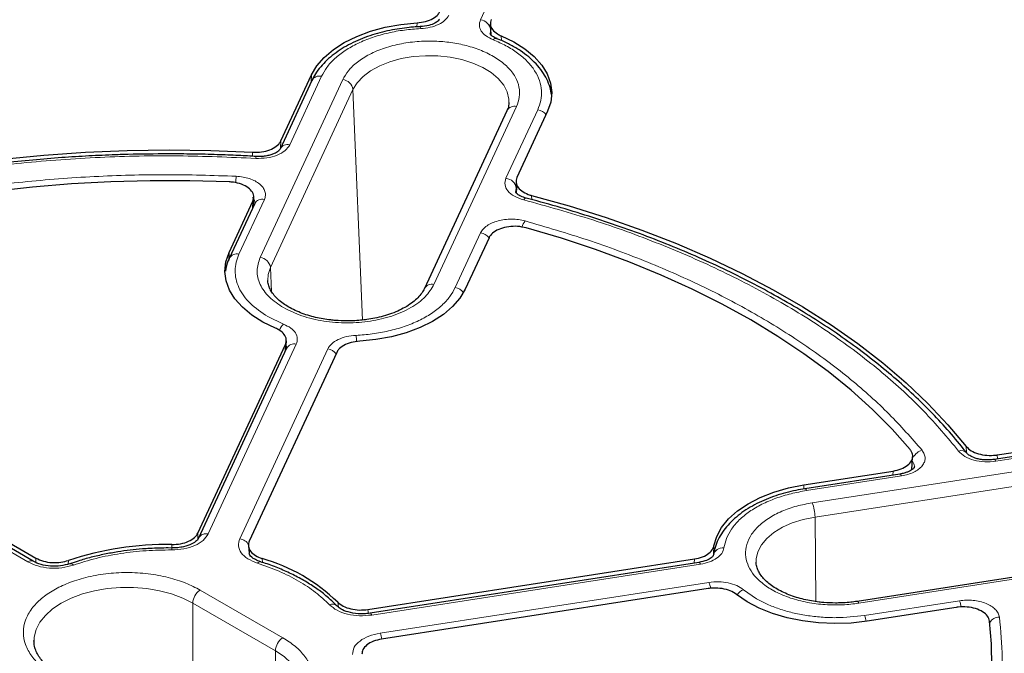
# Model space of a CAD drawing. Units: millimetres. Extents: x 0 to 420, y 0 to 297.
# Drawn here: x 317 to 343, y 211 to 229 of the extents above; entities that cross this region are included whole.
import ezdxf

# ---------------------------------------------------------------- set-up
doc = ezdxf.new("R2010")
doc.units = ezdxf.units.MM

msp = doc.modelspace()

# ---------------------------------------------------------------- linework, layer by layer
at = {"color": 8, "linetype": 'Continuous', "lineweight": 18}
for p, q in [((329.3447, 228.5112), (332.8684, 236.1029)), ((327.6363, 228.323), (327.6394, 228.432)), ((329.6021, 228.1476), (329.6205, 228.2434)), ((329.6205, 228.2434), (329.6462, 228.2989)), ((329.6205, 228.2434), (329.627, 228.1129)), ((329.906, 228.0814), (329.9116, 227.957)), ((325.642, 226.9067), (323.4236, 222.1271)), ((325.0711, 226.995), (324.2164, 225.1536)), ((324.7968, 226.8494), (324.8046, 227.0362)), ((325.9178, 226.6389), (323.6994, 221.8593)), ((326.1721, 220.4446), (325.9178, 226.6389)), ((328.0963, 221.4043), (330.3147, 226.1839)), ((330.0309, 224.2542), (330.8856, 226.0956)), ((323.9792, 225.2579), (323.9732, 225.0748)), ((323.2175, 224.8455), (323.221, 224.9543)), ((330.2911, 223.8835), (330.3067, 223.9864)), ((330.3067, 223.9864), (330.3134, 223.8561)), ((323.5363, 223.6882), (322.8527, 222.2154)), ((330.7204, 223.7943), (330.7263, 223.6782)), ((323.218, 223.4478), (323.2283, 223.6401)), ((328.6672, 221.316), (329.3508, 222.7888)), ((322.5768, 222.0328), (322.5862, 222.2566)), ((323.6994, 221.8593), (323.7258, 221.2164)), ((323.6317, 220.5371), (324.0522, 220.3349)), ((324.3936, 219.7997), (322.0254, 214.6977)), ((324.0939, 219.5994), (324.103, 219.7892)), ((322.8723, 214.5667), (325.2404, 219.6687)), ((317.1772, 213.9478), (310.7073, 217.6827)), ((346.3923, 217.1438), (343.2026, 216.6504)), ((346.5452, 216.8142), (338.2659, 215.5335)), ((342.4101, 216.8819), (342.4059, 217.0484)), ((343.2403, 216.8211), (343.243, 216.7124)), ((346.6191, 216.4298), (338.3398, 215.1491)), ((340.4311, 216.2775), (340.438, 216.3876)), ((338.0402, 215.9066), (338.0415, 216.0169)), ((340.6641, 216.2577), (338.1129, 215.8631)), ((338.3398, 215.1491), (338.3643, 212.8785)), ((321.7505, 214.7208), (321.7497, 214.5272)), ((321.0479, 214.3205), (321.0482, 214.4138)), ((335.6237, 214.3804), (335.6147, 214.1568)), ((317.3871, 213.9344), (317.3958, 214.0473)), ((318.2698, 213.9841), (318.2621, 213.8857)), ((323.4727, 214.0388), (323.4817, 213.9328)), ((335.094, 213.9151), (335.0984, 214.0249)), ((339.5179, 212.836), (347.7973, 214.1167)), ((335.2595, 213.8849), (326.4215, 212.5178)), ((326.6484, 212.0289), (335.4864, 213.396)), ((321.8119, 213.1886), (324.0342, 211.9056)), ((336.4135, 213.1989), (336.7636, 212.9562)), ((321.6099, 212.8386), (321.6099, 210.739)), ((321.6099, 212.8386), (323.8322, 211.5557)), ((325.5247, 212.7332), (325.5071, 212.8644)), ((339.6709, 212.5065), (342.2221, 212.9011)), ((326.3187, 212.6668), (326.3327, 212.5626)), ((323.8322, 209.6145), (323.8322, 211.5557))]:
    msp.add_line(p, q, dxfattribs=at)
at = {"color": 7, "linetype": 'Continuous', "lineweight": 25}
for p, q in [((329.6101, 228.4008), (329.6241, 228.1168)), ((324.812, 226.882), (323.9573, 225.0406)), ((323.9792, 225.2579), (324.8046, 227.0362)), ((330.0555, 226.0709), (327.8371, 221.2913)), ((331.1521, 226.0544), (330.3267, 224.276)), ((330.3021, 224.1557), (330.3135, 223.9342)), ((323.2385, 223.492), (323.2513, 223.7317)), ((322.5862, 222.2566), (323.2283, 223.6401)), ((323.2771, 223.5752), (322.5935, 222.1024)), ((323.2791, 223.6129), (323.2789, 223.5789)), ((329.5758, 222.6582), (328.9337, 221.2748)), ((321.7505, 214.7208), (324.103, 219.7892)), ((324.1171, 219.6588), (324.1282, 219.8865)), ((324.1344, 219.6867), (321.7663, 214.5847)), ((325.4829, 219.5758), (323.1304, 214.5073)), ((324.1373, 219.7039), (324.1362, 219.6905)), ((317.32, 213.9619), (310.8502, 217.6969)), ((310.9683, 217.7578), (317.3958, 214.0473)), ((346.3486, 217.1928), (343.1589, 216.6994)), ((343.2403, 216.8211), (346.3209, 217.2976)), ((340.9415, 216.4207), (340.963, 216.7701)), ((338.0415, 216.0169), (340.438, 216.3876)), ((340.6205, 216.3068), (338.0692, 215.9122)), ((321.0455, 214.3183), (320.9533, 214.3209)), ((323.1066, 214.3789), (323.1235, 214.1801)), ((347.7536, 214.1658), (339.4742, 212.8851)), ((326.3187, 212.6668), (335.0984, 214.0249)), ((335.2158, 213.934), (326.3778, 212.5669)), ((335.4682, 213.2283), (326.6884, 211.8702)), ((342.1388, 212.7233), (339.7423, 212.3526)), ((317.3421, 211.8181), (317.3425, 211.8424))]:
    msp.add_line(p, q, dxfattribs=at)
at = {"color": 7, "linetype": 'Continuous', "lineweight": 25, "flags": 128}
for points in [[(324.8046, 227.0362), (324.9466, 227.2765), (325.143, 227.5037), (325.3901, 227.7138), (325.6836, 227.9029), (326.0183, 228.0676), (326.3881, 228.2051), (326.7863, 228.3129), (327.206, 228.3889), (327.6394, 228.432)], [(329.906, 228.0814), (330.2441, 227.919), (330.5416, 227.732), (330.7932, 227.5237), (330.9943, 227.2979), (331.1415, 227.0586), (331.2319, 226.8101), (331.264, 226.5569), (331.2373, 226.3035), (331.1521, 226.0544)], [(307.2583, 222.4852), (308.1897, 222.8499), (309.1503, 223.1886), (310.1377, 223.5005), (311.1498, 223.7847), (312.1842, 224.0408), (313.2387, 224.268), (314.3107, 224.466), (315.3979, 224.6341), (316.4977, 224.7721), (317.6077, 224.8797), (318.7253, 224.9565), (319.848, 225.0025), (320.9732, 225.0175), (322.0984, 225.0014), (323.221, 224.9543)], [(322.5916, 224.1577), (321.5306, 224.1884), (320.4683, 224.1897), (319.4071, 224.1616), (318.3495, 224.1041), (317.2979, 224.0174), (316.2547, 223.9017), (315.2223, 223.7572), (314.2031, 223.5843), (313.1994, 223.3834), (312.2136, 223.1549), (311.2479, 222.8995), (310.3045, 222.6175), (309.3856, 222.3098), (308.4934, 221.977)], [(330.7204, 223.7943), (331.7333, 223.511), (332.7217, 223.2002), (333.6832, 222.8624), (334.6157, 222.4986), (335.517, 222.1094), (336.3852, 221.6959), (337.2181, 221.2589), (338.014, 220.7994), (338.7709, 220.3186), (339.4873, 219.8174), (340.1614, 219.2971), (340.7916, 218.7588), (341.3767, 218.2037), (341.9152, 217.6332), (342.4059, 217.0484)], [(340.8961, 216.9648), (340.4117, 217.5105), (339.8825, 218.0423), (339.3097, 218.5587), (338.6946, 219.0588), (338.0388, 219.5412), (337.3436, 220.0049), (336.6106, 220.4488), (335.8417, 220.8719), (335.0384, 221.2732), (334.2028, 221.6518), (333.3367, 222.0069), (332.442, 222.3376), (331.5209, 222.6431), (330.5755, 222.9227)], [(323.8323, 220.2296), (323.4942, 220.392), (323.1967, 220.579), (322.9451, 220.7873), (322.7439, 221.0131), (322.5968, 221.2524), (322.5064, 221.5009), (322.4743, 221.7541), (322.501, 222.0075), (322.5862, 222.2566)], [(328.9337, 221.2748), (328.7916, 221.0345), (328.5953, 220.8073), (328.3482, 220.5972), (328.0546, 220.4081), (327.72, 220.2434), (327.3502, 220.1059), (326.9519, 219.9981), (326.5323, 219.9221), (326.0988, 219.879)], [(335.6237, 214.3804), (335.6983, 214.6307), (335.83, 214.8729), (336.0167, 215.1028), (336.2548, 215.3163), (336.5403, 215.5095), (336.8678, 215.6789), (337.2316, 215.8216), (337.6252, 215.935), (338.0415, 216.0169)], [(339.7423, 212.3526), (339.3108, 212.3035), (338.8718, 212.288), (338.4331, 212.3066), (338.0027, 212.3588), (337.5882, 212.4437), (337.197, 212.5598), (336.8362, 212.705), (336.5123, 212.8768), (336.231, 213.072)], [(339.2578, 204.217), (339.8344, 204.7321), (340.3674, 205.2625), (340.8558, 205.8071), (341.2984, 206.3646), (341.6941, 206.9337), (342.0421, 207.5132), (342.3416, 208.1015), (342.5919, 208.6975), (342.7923, 209.2998), (342.9425, 209.9068), (343.0421, 210.5174), (343.0908, 211.13), (343.0886, 211.7433), (343.0354, 212.3557)]]:
    msp.add_lwpolyline(points, dxfattribs=at)
at = {"color": 8, "linetype": 'Continuous', "lineweight": 18, "flags": 128}
for points in [[(325.9178, 226.6389), (326.0296, 226.821), (326.1893, 226.9908), (326.3931, 227.1442), (326.6359, 227.2772), (326.9117, 227.3866), (327.2139, 227.4698), (327.5348, 227.5247), (327.8667, 227.5499), (328.2013, 227.5449), (328.5305, 227.5097), (328.846, 227.4451), (329.1402, 227.3529), (329.4058, 227.2353), (329.6362, 227.0951), (329.8258, 226.9359), (329.9699, 226.7615), (330.065, 226.5762), (330.1087, 226.3846), (330.111, 226.2909)], [(323.3026, 224.7896), (323.3081, 224.8166), (323.3134, 224.8341), (323.3183, 224.8414), (323.3217, 224.8398)], [(330.5071, 223.6752), (330.5294, 223.6996), (330.5509, 223.7146), (330.5709, 223.7195), (330.5805, 223.718)], [(323.6274, 221.5081), (323.6384, 221.6693), (323.6994, 221.8593)], [(343.2026, 216.6504), (343.1885, 216.6765), (343.1749, 216.6931), (343.1623, 216.6995), (343.1538, 216.6975)], [(340.6641, 216.2577), (340.65, 216.2838), (340.6364, 216.3004), (340.6239, 216.3069), (340.6205, 216.3068)], [(338.1129, 215.8631), (338.0988, 215.8892), (338.0852, 215.9058), (338.0726, 215.9122), (338.0693, 215.9122)], [(336.7589, 213.9399), (336.7616, 214.0241), (336.8053, 214.2157), (336.9004, 214.4009), (337.0445, 214.5754), (337.2341, 214.7346), (337.4645, 214.8748), (337.7301, 214.9924), (338.0242, 215.0846), (338.3398, 215.1491)], [(321.0425, 214.268), (321.0434, 214.2939), (321.0443, 214.3113), (321.0452, 214.3196), (321.0459, 214.3187), (321.0462, 214.3154)], [(335.2595, 213.8849), (335.2454, 213.911), (335.2318, 213.9276), (335.2192, 213.934), (335.2158, 213.934)], [(317.3425, 211.8424), (317.3485, 211.9211), (317.3992, 212.1249), (317.4997, 212.3225), (317.6479, 212.5098), (317.8407, 212.683), (318.0743, 212.8386), (318.3439, 212.9735), (318.644, 213.0848), (318.9684, 213.1704), (319.3107, 213.2284), (319.6638, 213.2577), (320.0204, 213.2577), (320.3735, 213.2284), (320.7158, 213.1704), (321.0402, 213.0848), (321.3403, 212.9735), (321.6099, 212.8386)], [(339.4742, 212.8851), (339.4776, 212.8852), (339.4902, 212.8787), (339.5038, 212.8621), (339.5179, 212.836)], [(326.4215, 212.5178), (326.4074, 212.5439), (326.3938, 212.5605), (326.3812, 212.5669), (326.3728, 212.565)], [(323.8322, 211.5557), (324.0658, 211.4001), (324.2586, 211.2269), (324.4068, 211.0396), (324.5073, 210.842), (324.5581, 210.6382), (324.5644, 210.5352)]]:
    msp.add_lwpolyline(points, dxfattribs=at)
at = {"color": 8, "linetype": 'Continuous', "lineweight": 18}
for centre, radius, start, end in [((329.3105, 228.2001), 0.313, 7.95869, 83.72579), ((327.6617, 228.2852), 0.0773, 354.08875, 34.78019), ((329.7649, 227.9056), 0.1057, 73.92519, 138.19525), ((325.0137, 226.7729), 0.2293, 75.50867, 151.61138), ((325.6078, 226.5955), 0.313, 7.95869, 83.72579), ((330.2613, 225.9528), 0.2372, 76.97937, 150.14069), ((330.8332, 225.7502), 0.3494, 37.63173, 81.38102), ((324.1592, 224.9308), 0.2301, 75.59101, 150.44984), ((325.1771, 224.0031), 2.4179, 172.73013, 176.92967), ((329.9967, 223.943), 0.313, 7.95869, 83.72579), ((323.4789, 223.4662), 0.2293, 75.50867, 151.61138), ((330.9759, 222.7856), 0.5383, 143.24042, 163.0563), ((329.2984, 222.4434), 0.3494, 37.63173, 81.38102), ((322.7953, 221.9933), 0.2294, 75.51115, 151.57617), ((323.3893, 221.8159), 0.313, 7.95869, 83.72579), ((328.0428, 221.1732), 0.2372, 76.97636, 150.19375), ((328.6141, 220.9692), 0.3508, 38.39852, 81.29951), ((324.3747, 219.9881), 0.4736, 132.91395, 156.88598), ((323.5911, 219.7325), 2.4274, 3.16651, 7.12852), ((324.3362, 219.5777), 0.2293, 75.50867, 151.61138), ((325.1881, 219.3233), 0.3494, 37.63172, 81.38103), ((341.3176, 216.5906), 0.3704, 105.80995, 153.03215), ((342.269, 216.7279), 0.2092, 41.12354, 109.37437), ((337.2504, 215.139), 1.0894, 0.53396, 21.23263), ((321.9682, 214.4749), 0.2301, 75.59101, 150.44984), ((322.8234, 214.2285), 0.3418, 30.77702, 81.77734), ((335.8558, 214.0743), 0.2515, 81.79913, 171.56642), ((317.26, 213.8384), 0.1372, 63.68418, 127.16267), ((318.323, 213.7993), 0.0981, 37.68546, 98.80265), ((323.4257, 213.8605), 0.0898, 80.76188, 145.88959), ((334.7612, 213.0905), 0.7869, 10.65044, 22.84539), ((322.0485, 212.8187), 0.4391, 122.60548, 177.39452), ((336.5685, 212.8371), 0.3937, 113.18485, 144.99327), ((341.4846, 212.5911), 0.8, 10.13383, 22.79828), ((325.3604, 212.6149), 0.1945, 46.84018, 112.69454), ((338.9493, 212.2022), 0.7831, 10.80023, 22.85943), ((343.3028, 212.1541), 0.3096, 90.97046, 148.04271), ((324.2708, 211.5357), 0.4391, 122.60548, 177.39452), ((325.9259, 211.7244), 0.7841, 10.76113, 22.85575)]:
    msp.add_arc(centre, radius, start, end, dxfattribs=at)
at = {"color": 7, "linetype": 'Continuous', "lineweight": 25}
for centre, radius, start, end in [((320.9081, 206.1222), 8.2928, 89.03163, 108.55053), ((322.1323, 209.3677), 4.8597, 46.01698, 73.98839)]:
    msp.add_arc(centre, radius, start, end, dxfattribs=at)
for points, knots in [([(381.8055, 226.1267), (381.783, 226.146), (381.3981, 226.4744), (380.6269, 227.0997), (379.477, 227.9944), (378.2893, 228.8689), (377.0671, 229.7243), (375.8108, 230.5596), (374.5214, 231.3746), (373.1997, 232.1687), (371.8468, 232.9416), (370.4637, 233.6927), (369.0511, 234.4218), (367.6101, 235.1285), (366.1417, 235.8125), (364.6467, 236.4735), (363.1262, 237.1112), (361.581, 237.7252), (360.0121, 238.3155), (358.4206, 238.8816), (356.8072, 239.4234), (355.1731, 239.9407), (353.5192, 240.4331), (351.8464, 240.9006), (350.1559, 241.3429), (348.4484, 241.7599), (346.7251, 242.1513), (344.987, 242.517), (343.235, 242.8568), (341.4702, 243.1707), (339.6935, 243.4584), (337.9062, 243.7199), (336.109, 243.955), (334.3032, 244.1636), (332.4897, 244.3457), (330.6695, 244.5011), (328.8438, 244.6299), (327.0136, 244.7318), (325.1799, 244.807), (323.3437, 244.8554), (321.5062, 244.8769), (319.6684, 244.8716), (317.8313, 244.8394), (315.9961, 244.7803), (314.1637, 244.6944), (312.3353, 244.5818), (310.5118, 244.4424), (308.6943, 244.2764), (306.8839, 244.0838), (305.0816, 243.8646), (303.2885, 243.619), (301.5055, 243.3472), (299.7337, 243.0491), (297.9741, 242.725), (296.2278, 242.3749), (294.4957, 241.999), (292.7788, 241.5975), (291.0782, 241.1706), (289.3948, 240.7183), (287.7296, 240.2409), (286.0835, 239.7387), (284.4576, 239.2117), (282.8528, 238.6602), (281.2701, 238.0845), (279.7103, 237.4847), (278.1745, 236.8611), (276.6636, 236.214), (275.1785, 235.5436), (273.7201, 234.8502), (272.2893, 234.1341), (270.8872, 233.3955), (269.5145, 232.6348), (268.1722, 231.8524), (266.8613, 231.0485), (265.5826, 230.2236), (264.3371, 229.378), (263.1254, 228.5124), (261.9501, 227.6264), (260.9417, 226.8311), (260.3396, 226.3237), (260.104, 226.1252)], [0, 0, 0, 0, 0.00081272, 0.01386058, 0.02691597, 0.03998366, 0.05306077, 0.06614475, 0.0792333, 0.0923244, 0.1054161, 0.11850667, 0.1315949, 0.14467981, 0.15776059, 0.17083662, 0.1839074, 0.19697258, 0.2100319, 0.22308522, 0.23613247, 0.24917366, 0.26220888, 0.27523823, 0.28826189, 0.30128007, 0.31429299, 0.32730094, 0.34030418, 0.35330303, 0.3662978, 0.37928881, 0.39227642, 0.40526095, 0.41824278, 0.43122225, 0.44419972, 0.45717556, 0.47015013, 0.48312381, 0.49609696, 0.50906995, 0.52204313, 0.53501677, 0.54799125, 0.56096693, 0.57394418, 0.58692339, 0.59990491, 0.61288912, 0.62587638, 0.63886706, 0.6518615, 0.66486007, 0.67786311, 0.69087095, 0.70388391, 0.71690231, 0.72992643, 0.74295654, 0.75599288, 0.76903565, 0.78208504, 0.79514115, 0.80820404, 0.82127373, 0.83435012, 0.84743306, 0.86052226, 0.87361734, 0.88671776, 0.89982283, 0.91293168, 0.92604326, 0.93915627, 0.95226865, 0.96537851, 0.9784837, 0.99158176, 1, 1, 1, 1]), ([(371.905, 215.2747), (371.8864, 215.3575), (371.8018, 215.7332), (371.6063, 216.3979), (371.3177, 217.2676), (370.9815, 218.1317), (370.6022, 218.9898), (370.1789, 219.8411), (369.7124, 220.6847), (369.2029, 221.5199), (368.6509, 222.3461), (368.0569, 223.1624), (367.4214, 223.968), (366.7449, 224.7623), (366.0281, 225.5445), (365.2717, 226.314), (364.4762, 227.07), (363.6425, 227.8118), (362.7712, 228.5389), (361.8632, 229.2505), (360.9193, 229.9461), (359.9403, 230.625), (358.927, 231.2867), (357.8805, 231.9305), (356.8017, 232.5559), (355.6914, 233.1624), (354.5507, 233.7494), (353.3806, 234.3165), (352.1821, 234.8632), (350.9563, 235.3889), (349.7043, 235.8933), (348.4271, 236.3759), (347.1259, 236.8363), (345.8018, 237.2742), (344.456, 237.689), (343.0896, 238.0806), (341.7039, 238.4485), (340.3001, 238.7924), (338.8793, 239.1121), (337.4429, 239.4073), (335.9921, 239.6777), (334.5281, 239.923), (333.0523, 240.1432), (331.5659, 240.3379), (330.0703, 240.5071), (328.5667, 240.6505), (327.0564, 240.7681), (325.5408, 240.8598), (324.0212, 240.9254), (322.4989, 240.9649), (320.9752, 240.9784), (319.4516, 240.9657), (317.9292, 240.9269), (316.4095, 240.862), (314.8938, 240.7711), (313.3833, 240.6543), (311.8795, 240.5116), (310.3836, 240.3432), (308.897, 240.1492), (307.4209, 239.9297), (305.9566, 239.6851), (304.5054, 239.4155), (303.0686, 239.121), (301.6474, 238.802), (300.2431, 238.4588), (298.8568, 238.0916), (297.4899, 237.7007), (296.1435, 237.2865), (294.8188, 236.8494), (293.5169, 236.3896), (292.239, 235.9076), (290.9863, 235.4039), (289.7597, 234.8787), (288.5604, 234.3327), (287.3893, 233.7662), (286.248, 233.1795), (285.3363, 232.6834), (284.8086, 232.3813), (284.6426, 232.2863)], [0, 0, 0, 0, 0.0037651, 0.0170701, 0.0303814, 0.0436998, 0.0570256, 0.0703591, 0.0837003, 0.0970488, 0.1104043, 0.1237662, 0.1371339, 0.1505068, 0.1638842, 0.1772655, 0.1906499, 0.2040369, 0.2174261, 0.2308168, 0.2442086, 0.2576013, 0.2709944, 0.2843878, 0.2977811, 0.3111741, 0.3245668, 0.337959, 0.3513506, 0.3647415, 0.3781318, 0.3915215, 0.4049104, 0.4182986, 0.4316861, 0.445073, 0.4584592, 0.4718448, 0.4852299, 0.4986143, 0.5119983, 0.5253818, 0.5387649, 0.5521476, 0.5655299, 0.578912, 0.5922939, 0.6056755, 0.619057, 0.6324384, 0.6458197, 0.659201, 0.6725824, 0.6859638, 0.6993453, 0.712727, 0.7261089, 0.7394911, 0.7528736, 0.7662564, 0.7796397, 0.7930234, 0.8064075, 0.8197923, 0.8331775, 0.8465635, 0.85995, 0.8733373, 0.8867252, 0.900114, 0.9135035, 0.9268937, 0.9402848, 0.9536766, 0.9670692, 0.9804625, 0.9938565, 1, 1, 1, 1]), ([(369.444, 215.8168), (369.4061, 215.9545), (369.2897, 216.377), (369.047, 217.0791), (368.7187, 217.9227), (368.344, 218.7598), (367.9263, 219.5901), (367.4652, 220.4127), (366.9612, 221.2269), (366.4149, 222.0318), (365.8266, 222.8267), (365.197, 223.6108), (364.5266, 224.3835), (363.8161, 225.144), (363.0661, 225.8915), (362.2774, 226.6254), (361.4506, 227.345), (360.5865, 228.0496), (359.686, 228.7386), (358.75, 229.4114), (357.7792, 230.0673), (356.7746, 230.7057), (355.7371, 231.326), (354.6677, 231.9278), (353.5674, 232.5103), (352.4372, 233.0733), (351.2781, 233.616), (350.0912, 234.138), (348.8777, 234.639), (347.6385, 235.1183), (346.375, 235.5756), (345.0881, 236.0104), (343.7792, 236.4225), (342.4493, 236.8113), (341.0998, 237.1767), (339.7318, 237.5181), (338.3466, 237.8354), (336.9455, 238.1282), (335.5298, 238.3963), (334.1007, 238.6394), (332.6596, 238.8574), (331.2078, 239.0499), (329.7466, 239.217), (328.2774, 239.3583), (326.8014, 239.4738), (325.3201, 239.5633), (323.8348, 239.6269), (322.3469, 239.6644), (320.8577, 239.6758), (319.3686, 239.661), (317.8809, 239.6202), (316.3961, 239.5533), (314.9154, 239.4604), (313.4402, 239.3416), (311.9719, 239.197), (310.5119, 239.0267), (309.0614, 238.8308), (307.6218, 238.6096), (306.1944, 238.3633), (304.7805, 238.092), (303.3814, 237.7961), (301.9984, 237.4757), (300.6327, 237.1312), (299.2857, 236.7628), (297.9585, 236.371), (296.6523, 235.956), (295.3684, 235.5182), (294.1079, 235.0581), (292.8719, 234.576), (291.6617, 234.0723), (290.4784, 233.5476), (289.3229, 233.0022), (288.1964, 232.4368), (287.1, 231.8517), (286.0345, 231.2474), (285.0011, 230.6247), (284.0007, 229.9839), (283.0341, 229.3257), (282.1024, 228.6507), (281.2063, 227.9595), (280.3468, 227.2527), (279.5246, 226.5309), (278.7404, 225.7948), (277.9952, 225.0452), (277.2895, 224.2826), (276.624, 223.5078), (275.9993, 222.7216), (275.4161, 221.9246), (274.8749, 221.1177), (274.3762, 220.3015), (273.9205, 219.4769), (273.5084, 218.6447), (273.1391, 217.8057), (272.8175, 216.9603), (272.6007, 216.3274), (272.5053, 215.9751), (272.4871, 215.9079)], [0, 0, 0, 0, 0.00519432, 0.01593363, 0.02667784, 0.03742725, 0.04818199, 0.05894201, 0.06970711, 0.08047698, 0.09125124, 0.10202944, 0.11281112, 0.12359578, 0.13438298, 0.14517227, 0.15596324, 0.16675552, 0.1775488, 0.18834277, 0.19913721, 0.20993189, 0.22072662, 0.23152124, 0.24231564, 0.25310974, 0.26390346, 0.27469677, 0.28548963, 0.29628202, 0.30707393, 0.31786536, 0.32865631, 0.33944679, 0.35023682, 0.36102643, 0.37181562, 0.38260444, 0.39339289, 0.40418103, 0.41496886, 0.42575643, 0.43654377, 0.44733091, 0.45811787, 0.4689047, 0.47969143, 0.49047809, 0.50126471, 0.51205132, 0.52283797, 0.53362466, 0.54441144, 0.55519834, 0.56598539, 0.57677263, 0.58756009, 0.5983478, 0.60913579, 0.6199241, 0.63071277, 0.64150181, 0.65229126, 0.66308115, 0.6738715, 0.68466234, 0.69545369, 0.70624556, 0.71703796, 0.72783091, 0.73862439, 0.74941841, 0.76021293, 0.77100792, 0.78180334, 0.79259912, 0.80339516, 0.81419137, 0.82498756, 0.83578353, 0.84657907, 0.85737393, 0.86816781, 0.87896037, 0.88975123, 0.90053997, 0.91132614, 0.92210925, 0.93288881, 0.94366434, 0.95443539, 0.96520154, 0.97596249, 0.98671804, 0.99746814, 1, 1, 1, 1]), ([(327.6394, 228.432), (327.7185, 228.4413), (327.8767, 228.4599), (328.0757, 228.5434), (328.2012, 228.6407), (328.2408, 228.7099), (328.2553, 228.7352)], [0, 0, 0, 0, 0.2796901, 0.5593845, 0.8389904, 1, 1, 1, 1]), ([(328.2405, 228.533), (328.231, 228.5173), (328.2105, 228.4835), (328.1175, 228.4184), (327.9562, 228.3538), (327.806, 228.3379), (327.7255, 228.3294)], [0, 0, 0, 0, 0.1965721, 0.4255898, 0.6924053, 1, 1, 1, 1]), ([(329.6352, 228.5218), (329.622, 228.4758), (329.5957, 228.3838), (329.6597, 228.2468), (329.7724, 228.1443), (329.8702, 228.0982), (329.906, 228.0814)], [0, 0, 0, 0, 0.2796901, 0.5593845, 0.8389904, 1, 1, 1, 1]), ([(327.7259, 228.3262), (327.6796, 228.3251), (327.5803, 228.3226), (327.3955, 228.3049), (327.1689, 228.2771), (326.9054, 228.23), (326.6377, 228.1671), (326.3695, 228.0865), (326.1077, 227.9886), (325.8573, 227.8735), (325.6224, 227.7419), (325.4067, 227.5942), (325.2129, 227.4313), (325.045, 227.2534), (324.9078, 227.0704), (324.8438, 226.9417), (324.8138, 226.8814)], [0, 0, 0, 0, 0.035133, 0.0753753, 0.1419161, 0.2105938, 0.2838453, 0.3598021, 0.4377445, 0.5171249, 0.5975938, 0.6789302, 0.7609655, 0.8435761, 0.9267137, 1, 1, 1, 1]), ([(329.7916, 228.0083), (329.758, 228.0235), (329.6918, 228.0535), (329.6161, 228.1117), (329.6072, 228.1336), (329.6013, 228.1481)], [0, 0, 0, 0, 0.2562983, 0.506424, 1, 1, 1, 1]), ([(331.255, 226.5058), (331.2444, 226.5688), (331.2211, 226.7086), (331.1341, 226.9173), (331.0085, 227.1301), (330.8448, 227.331), (330.6478, 227.5174), (330.4209, 227.6876), (330.1664, 227.8382), (329.9546, 227.9446), (329.8223, 227.9939), (329.7894, 228.0062)], [0, 0, 0, 0, 0.0990421, 0.2195751, 0.3418252, 0.4654227, 0.589634, 0.7137512, 0.8372159, 0.9595433, 1, 1, 1, 1]), ([(330.1061, 226.2904), (330.1054, 226.2633), (330.1033, 226.1934), (330.0837, 226.1203), (330.056, 226.0727), (330.0549, 226.0709)], [0, 0, 0, 0, 0.378063, 0.9759673, 1, 1, 1, 1]), ([(323.221, 224.9543), (323.3016, 224.9544), (323.463, 224.9546), (323.6876, 225.0134), (323.8663, 225.1085), (323.9498, 225.1988), (323.9755, 225.2505), (323.9792, 225.2579)], [0, 0, 0, 0, 0.24005231, 0.4801101, 0.72005022, 0.95997194, 1, 1, 1, 1]), ([(323.9591, 225.0444), (323.9473, 225.0258), (323.9218, 224.9853), (323.8246, 224.9246), (323.7095, 224.8817), (323.5969, 224.8549), (323.4642, 224.8381), (323.3686, 224.8404), (323.3193, 224.8415)], [0, 0, 0, 0, 0.1947897, 0.4234188, 0.5526298, 0.6912186, 0.8406278, 1, 1, 1, 1]), ([(320.9533, 224.9106), (320.5927, 224.908), (320.0889, 224.9043), (319.3481, 224.8801), (318.7219, 224.8514), (317.9772, 224.8036), (317.1984, 224.7387), (316.3871, 224.6545), (315.5554, 224.5504), (314.711, 224.4257), (313.8599, 224.2802), (313.0069, 224.1137), (312.1561, 223.9263), (311.311, 223.7179), (310.4744, 223.4889), (309.6492, 223.2393), (308.837, 222.9701), (308.043, 222.6792), (307.504, 222.4713), (307.2366, 222.3556), (307.2211, 222.3489)], [0, 0, 0, 0, 0.0737825, 0.1031036, 0.1518384, 0.2023376, 0.2564341, 0.3128295, 0.3710013, 0.4305321, 0.4911246, 0.5525593, 0.6146703, 0.6773309, 0.740442, 0.8039257, 0.8677197, 0.931774, 0.9960482, 1, 1, 1, 1]), ([(323.319, 224.8398), (323.1605, 224.8492), (322.811, 224.8701), (322.2447, 224.8912), (321.6146, 224.9075), (321.1759, 224.9096), (320.9533, 224.9106)], [0, 0, 0, 0, 0.201711, 0.4447228, 0.7181609, 1, 1, 1, 1]), ([(330.3267, 224.276), (330.3135, 224.2301), (330.2872, 224.1382), (330.3508, 224.0006), (330.4838, 223.8832), (330.6243, 223.8208), (330.7084, 223.7976), (330.7204, 223.7943)], [0, 0, 0, 0, 0.2400523, 0.4801101, 0.7200502, 0.9599719, 1, 1, 1, 1]), ([(323.2283, 223.6401), (323.2415, 223.6861), (323.2678, 223.778), (323.2042, 223.9156), (323.0711, 224.0333), (322.8768, 224.1185), (322.7051, 224.1514), (322.6086, 224.1568), (322.5916, 224.1577)], [0, 0, 0, 0, 0.1919167, 0.3838413, 0.5755861, 0.7672145, 0.9589114, 1, 1, 1, 1]), ([(330.5787, 223.7185), (330.525, 223.7355), (330.4229, 223.768), (330.3095, 223.8432), (330.2963, 223.8691), (330.288, 223.8856)], [0, 0, 0, 0, 0.286709, 0.546141, 1, 1, 1, 1]), ([(342.4217, 216.8666), (342.3905, 216.9081), (342.229, 217.1237), (341.9008, 217.5032), (341.4366, 218.0034), (340.9346, 218.4909), (340.3993, 218.9657), (339.8308, 219.4268), (339.2304, 219.8736), (338.5991, 220.3052), (337.938, 220.7209), (337.2483, 221.1202), (336.5313, 221.5023), (335.7882, 221.8666), (335.0203, 222.2125), (334.2291, 222.5396), (333.416, 222.847), (332.5827, 223.135), (331.7294, 223.401), (331.0603, 223.5947), (330.6707, 223.6926), (330.5771, 223.7162)], [0, 0, 0, 0, 0.013615, 0.0706285, 0.1276627, 0.1847104, 0.2417653, 0.2988217, 0.3558746, 0.4129197, 0.4699528, 0.5269698, 0.5839677, 0.6409431, 0.6978924, 0.7548113, 0.8116943, 0.8685344, 0.9253224, 0.9820451, 1, 1, 1, 1]), ([(330.5755, 222.9227), (330.4998, 222.9388), (330.3482, 222.9709), (330.1022, 222.9605), (329.8771, 222.907), (329.6958, 222.8127), (329.6078, 222.7215), (329.5806, 222.6677), (329.5758, 222.6582)], [0, 0, 0, 0, 0.1919167, 0.3838413, 0.5755861, 0.7672145, 0.9589114, 1, 1, 1, 1]), ([(322.5953, 222.1019), (322.5907, 222.0934), (322.5488, 222.0162), (322.5106, 221.9012), (322.4946, 221.7934), (322.4896, 221.7599)], [0, 0, 0, 0, 0.07844531, 0.71407736, 1, 1, 1, 1]), ([(325.7599, 220.4218), (325.6547, 220.4241), (325.5067, 220.4274), (325.2918, 220.449), (325.1121, 220.4747), (324.9062, 220.5167), (324.7017, 220.572), (324.503, 220.6413), (324.3167, 220.723), (324.1475, 220.8157), (323.999, 220.9171), (323.8737, 221.0251), (323.7731, 221.1377), (323.6968, 221.2533), (323.6486, 221.3726), (323.6255, 221.4569), (323.629, 221.5034), (323.6294, 221.5089)], [0, 0, 0, 0, 0.0921151, 0.1295428, 0.1912336, 0.2546102, 0.321807, 0.3909711, 0.4613527, 0.5324196, 0.6039279, 0.6759408, 0.748836, 0.8235987, 0.9022341, 0.988501, 1, 1, 1, 1]), ([(327.8364, 221.2913), (327.8153, 221.2509), (327.7727, 221.1696), (327.6671, 221.0453), (327.5317, 220.9245), (327.3664, 220.8112), (327.1752, 220.7088), (326.9628, 220.62), (326.7378, 220.5479), (326.5142, 220.4945), (326.3097, 220.4594), (326.1147, 220.4366), (325.9355, 220.4239), (325.8136, 220.4224), (325.7599, 220.4218)], [0, 0, 0, 0, 0.0942396, 0.1896142, 0.2837951, 0.3774642, 0.4707343, 0.5633091, 0.6539962, 0.7393632, 0.8143139, 0.8744052, 0.9446569, 1, 1, 1, 1]), ([(324.103, 219.7892), (324.1162, 219.8352), (324.1426, 219.9271), (324.0786, 220.0642), (323.9659, 220.1667), (323.8681, 220.2128), (323.8323, 220.2296)], [0, 0, 0, 0, 0.2796901, 0.5593845, 0.8389904, 1, 1, 1, 1]), ([(326.0988, 219.879), (326.0197, 219.8697), (325.8615, 219.8511), (325.6626, 219.7676), (325.5371, 219.6703), (325.4974, 219.6011), (325.4829, 219.5758)], [0, 0, 0, 0, 0.27969006, 0.55938453, 0.83899036, 1, 1, 1, 1]), ([(340.438, 216.3876), (340.5135, 216.404), (340.6646, 216.4368), (340.8392, 216.5374), (340.9492, 216.6628), (340.9799, 216.8026), (340.9434, 216.9048), (340.9032, 216.9558), (340.8961, 216.9648)], [0, 0, 0, 0, 0.1919167, 0.3838413, 0.5755861, 0.7672145, 0.9589114, 1, 1, 1, 1]), ([(342.4059, 217.0484), (342.4463, 217.0081), (342.5272, 216.9275), (342.7278, 216.8447), (342.9598, 216.8029), (343.137, 216.8063), (343.2274, 216.8193), (343.2403, 216.8211)], [0, 0, 0, 0, 0.2400523, 0.4801101, 0.7200502, 0.9599719, 1, 1, 1, 1]), ([(343.159, 216.6995), (343.1103, 216.6937), (343.0159, 216.6826), (342.877, 216.6875), (342.7534, 216.7049), (342.6197, 216.7396), (342.4948, 216.7968), (342.4488, 216.8428), (342.4277, 216.864)], [0, 0, 0, 0, 0.158095, 0.3065362, 0.4451291, 0.5747524, 0.8047175, 1, 1, 1, 1]), ([(341.0136, 216.5056), (341.0119, 216.4966), (341.0082, 216.4775), (340.9558, 216.4232), (340.8557, 216.3687), (340.7359, 216.3283), (340.6599, 216.3141), (340.6206, 216.3068)], [0, 0, 0, 0, 0.2038002, 0.433889, 0.6967157, 0.843315, 1, 1, 1, 1]), ([(338.0693, 215.9117), (337.9877, 215.8981), (337.8131, 215.869), (337.5514, 215.8063), (337.283, 215.726), (337.0213, 215.628), (336.7708, 215.513), (336.536, 215.3814), (336.3202, 215.2337), (336.1265, 215.0707), (335.9581, 214.893), (335.817, 214.7013), (335.709, 214.4961), (335.6426, 214.3228), (335.6273, 214.2172), (335.6228, 214.1861)], [0, 0, 0, 0, 0.0652833, 0.1397166, 0.216899, 0.2960989, 0.3767601, 0.4585273, 0.5411761, 0.6245349, 0.7084784, 0.7929574, 0.878041, 0.9640525, 1, 1, 1, 1]), ([(321.0482, 214.4138), (321.1283, 214.4175), (321.2884, 214.4249), (321.5021, 214.4936), (321.6693, 214.5938), (321.7238, 214.6791), (321.7505, 214.7208)], [0, 0, 0, 0, 0.2523592, 0.5046934, 0.7577775, 1, 1, 1, 1]), ([(321.7681, 214.5884), (321.7533, 214.5644), (321.7211, 214.5121), (321.5852, 214.4199), (321.4003, 214.3563), (321.2096, 214.3241), (321.1013, 214.3216), (321.0455, 214.3204)], [0, 0, 0, 0, 0.1965075, 0.4265547, 0.6931155, 0.8418537, 1, 1, 1, 1]), ([(323.1304, 214.5073), (323.1171, 214.4609), (323.0904, 214.3681), (323.1549, 214.2301), (323.2832, 214.113), (323.4115, 214.0628), (323.4727, 214.0388)], [0, 0, 0, 0, 0.25609668, 0.51224467, 0.76707446, 1, 1, 1, 1]), ([(320.9533, 214.3209), (320.7873, 214.3183), (320.5543, 214.3147), (320.2124, 214.291), (319.9232, 214.2626), (319.5834, 214.2155), (319.2339, 214.1522), (318.8785, 214.07), (318.5669, 213.9843), (318.3813, 213.9194), (318.3087, 213.8941)], [0, 0, 0, 0, 0.17941697, 0.25195415, 0.37210865, 0.49637038, 0.62915465, 0.76712576, 0.9089524, 1, 1, 1, 1]), ([(323.4383, 213.9497), (323.3873, 213.9688), (323.2863, 214.0066), (323.1559, 214.0963), (323.1367, 214.144), (323.1239, 214.1757)], [0, 0, 0, 0, 0.2558128, 0.5069002, 1, 1, 1, 1]), ([(335.0984, 214.0249), (335.174, 214.0413), (335.3251, 214.0741), (335.4987, 214.1746), (335.5961, 214.2822), (335.6163, 214.3541), (335.6237, 214.3804)], [0, 0, 0, 0, 0.2796901, 0.5593845, 0.8389904, 1, 1, 1, 1]), ([(335.6155, 214.1597), (335.6134, 214.1451), (335.6089, 214.1137), (335.5484, 214.0505), (335.4238, 213.9791), (335.2886, 213.9497), (335.2159, 213.934)], [0, 0, 0, 0, 0.195548, 0.4234248, 0.6898642, 1, 1, 1, 1]), ([(318.3069, 213.8959), (318.2244, 213.8732), (318.0598, 213.8279), (317.7846, 213.824), (317.5229, 213.8655), (317.3875, 213.9298), (317.32, 213.9619)], [0, 0, 0, 0, 0.25208567, 0.50265362, 0.75203679, 1, 1, 1, 1]), ([(317.3958, 214.0473), (317.4588, 214.0174), (317.5847, 213.9577), (317.824, 213.9209), (318.0638, 213.9265), (318.2032, 213.9655), (318.2698, 213.9841)], [0, 0, 0, 0, 0.2561182, 0.5122876, 0.7671388, 1, 1, 1, 1]), ([(325.4908, 212.7586), (325.4147, 212.834), (325.2593, 212.988), (324.9844, 213.2016), (324.6793, 213.4027), (324.3475, 213.5859), (323.9917, 213.749), (323.6871, 213.87), (323.4956, 213.9289), (323.4361, 213.9473)], [0, 0, 0, 0, 0.1504952, 0.3073999, 0.4640722, 0.620246, 0.775739, 0.9302995, 1, 1, 1, 1]), ([(338.8919, 212.8409), (338.7867, 212.8432), (338.6387, 212.8465), (338.4238, 212.8681), (338.2441, 212.8937), (338.0382, 212.9357), (337.8337, 212.9911), (337.635, 213.0603), (337.4487, 213.1421), (337.2795, 213.2347), (337.131, 213.3362), (337.0056, 213.4442), (336.905, 213.5567), (336.8289, 213.6724), (336.7804, 213.7916), (336.7572, 213.8791), (336.7612, 213.9286), (336.7619, 213.9372)], [0, 0, 0, 0, 0.09152019, 0.12870607, 0.18999851, 0.25296574, 0.31972849, 0.3884459, 0.45837295, 0.52898082, 0.60002728, 0.67157503, 0.74399947, 0.81827926, 0.8964068, 0.98211645, 1, 1, 1, 1]), ([(336.231, 213.072), (336.1775, 213.1069), (336.0705, 213.1767), (335.8458, 213.2344), (335.637, 213.2485), (335.5134, 213.2337), (335.4682, 213.2283)], [0, 0, 0, 0, 0.2796901, 0.5593845, 0.8389904, 1, 1, 1, 1]), ([(325.5071, 212.8644), (325.5526, 212.8262), (325.6437, 212.7499), (325.8536, 212.6774), (326.0876, 212.6439), (326.2428, 212.6593), (326.3187, 212.6668)], [0, 0, 0, 0, 0.2523592, 0.5046934, 0.7577775, 1, 1, 1, 1]), ([(339.4737, 212.8861), (339.4581, 212.8833), (339.3871, 212.8708), (339.2463, 212.8562), (339.0676, 212.8429), (338.9456, 212.8415), (338.8919, 212.8409)], [0, 0, 0, 0, 0.0830766, 0.3798091, 0.7267143, 1, 1, 1, 1]), ([(326.378, 212.5669), (326.3226, 212.5602), (326.215, 212.5473), (326.0094, 212.552), (325.7891, 212.5904), (325.5951, 212.67), (325.526, 212.7289), (325.4943, 212.7559)], [0, 0, 0, 0, 0.1569183, 0.30515972, 0.57227683, 0.80352007, 1, 1, 1, 1]), ([(343.0354, 212.3557), (343.0216, 212.4016), (342.994, 212.4935), (342.8555, 212.6112), (342.6626, 212.697), (342.4305, 212.7405), (342.2496, 212.7389), (342.1554, 212.7256), (342.1388, 212.7233)], [0, 0, 0, 0, 0.1919167, 0.3838413, 0.5755861, 0.7672145, 0.9589114, 1, 1, 1, 1]), ([(318.0171, 210.9293), (317.9715, 210.956), (317.8654, 211.0183), (317.7255, 211.126), (317.595, 211.2485), (317.4909, 211.3763), (317.412, 211.5082), (317.3617, 211.6453), (317.3383, 211.7544), (317.3451, 211.8197), (317.3469, 211.837)], [0, 0, 0, 0, 0.0992834, 0.2310752, 0.3639309, 0.4986936, 0.6372839, 0.7832083, 0.9424523, 1, 1, 1, 1]), ([(326.6884, 211.8702), (326.6121, 211.8537), (326.4595, 211.8206), (326.2847, 211.7193), (326.1732, 211.5966), (326.162, 211.5074), (326.1567, 211.4648)], [0, 0, 0, 0, 0.2560967, 0.5122447, 0.7670745, 1, 1, 1, 1])]:
    msp.add_open_spline(points, degree=3, knots=knots, dxfattribs=at)
at = {"color": 8, "linetype": 'Continuous', "lineweight": 18}
for points, knots in [([(333.9415, 236.4486), (334.7414, 236.3023), (336.3411, 236.0095), (338.6976, 235.4701), (341.0166, 234.8568), (343.2951, 234.1595), (345.5113, 233.3855), (347.6607, 232.5334), (349.7263, 231.6094), (351.7002, 230.6157), (353.5715, 229.5579), (355.3296, 228.4418), (356.9701, 227.2719), (358.4811, 226.0574), (359.8645, 224.8009), (361.106, 223.5146), (362.223, 222.2009), (362.8543, 221.3033), (363.17, 220.8545)], [0, 0, 0, 0, 0.0610798, 0.1221605, 0.1844408, 0.2467229, 0.3098303, 0.3729396, 0.4364689, 0.5, 0.5635293, 0.6270604, 0.6901679, 0.7532771, 0.8155574, 0.8778395, 0.9389193, 1, 1, 1, 1]), ([(328.4978, 228.6422), (328.4674, 228.5943), (328.4067, 228.4985), (328.2256, 228.3846), (327.999, 228.3028), (327.8254, 228.2858), (327.7386, 228.2773)], [0, 0, 0, 0, 0.2509702, 0.5007359, 0.7504191, 1, 1, 1, 1]), ([(329.6861, 227.976), (329.618, 228.0087), (329.482, 228.0738), (329.3567, 228.2104), (329.2992, 228.3611), (329.3295, 228.4612), (329.3447, 228.5112)], [0, 0, 0, 0, 0.25097016, 0.5007359, 0.75041912, 1, 1, 1, 1]), ([(327.7386, 228.2773), (327.5918, 228.2669), (327.293, 228.2456), (326.8551, 228.1642), (326.4331, 228.0449), (326.0444, 227.886), (325.7034, 227.6941), (325.4237, 227.4761), (325.2057, 227.2423), (325.1154, 227.0764), (325.0711, 226.995)], [0, 0, 0, 0, 0.11981567, 0.24396733, 0.37118776, 0.5, 0.62881224, 0.75603267, 0.88018433, 1, 1, 1, 1]), ([(330.3147, 226.1839), (330.3453, 226.2673), (330.4083, 226.4392), (330.395, 226.7107), (330.2917, 226.9857), (330.0879, 227.2484), (329.7957, 227.4814), (329.4351, 227.6714), (329.0332, 227.811), (328.6079, 227.9016), (328.1611, 227.9459), (327.6922, 227.941), (327.2153, 227.8806), (326.7604, 227.7631), (326.3564, 227.5944), (326.0287, 227.3861), (325.782, 227.1548), (325.6878, 226.9878), (325.642, 226.9067)], [0, 0, 0, 0, 0.058258, 0.1200057, 0.1843204, 0.25, 0.3156796, 0.3799943, 0.441742, 0.5, 0.558258, 0.6200057, 0.6843204, 0.75, 0.8156796, 0.8799943, 0.941742, 1, 1, 1, 1]), ([(330.8856, 226.0956), (330.9178, 226.1789), (330.9832, 226.3486), (330.997, 226.614), (330.9435, 226.8835), (330.8145, 227.1482), (330.6154, 227.3979), (330.3533, 227.6231), (330.0446, 227.82), (329.8042, 227.9246), (329.6861, 227.976)], [0, 0, 0, 0, 0.1198157, 0.2439673, 0.3711878, 0.5, 0.6288122, 0.7560327, 0.8801843, 1, 1, 1, 1]), ([(324.2164, 225.1536), (324.1804, 225.099), (324.1083, 224.9897), (323.8846, 224.8669), (323.6064, 224.7898), (323.4039, 224.7897), (323.3026, 224.7896)], [0, 0, 0, 0, 0.250105, 0.5000476, 0.7500097, 1, 1, 1, 1]), ([(323.3026, 224.7896), (322.6102, 224.8197), (321.2167, 224.8803), (319.1089, 224.8332), (317.0002, 224.6826), (314.9156, 224.418), (312.881, 224.0454), (310.9244, 223.5672), (309.0582, 222.9996), (307.9039, 222.5449), (307.3303, 222.319)], [0, 0, 0, 0, 0.1231978, 0.2479275, 0.3736998, 0.5, 0.6263002, 0.7520725, 0.8768022, 1, 1, 1, 1]), ([(308.2003, 222.0541), (308.7298, 222.2546), (309.7947, 222.6579), (311.5051, 223.1629), (313.2915, 223.5903), (315.1437, 223.9265), (317.0389, 224.1699), (318.9561, 224.3155), (320.8748, 224.3718), (322.1463, 224.3299), (322.7786, 224.3091)], [0, 0, 0, 0, 0.1233867, 0.2481459, 0.3738373, 0.5, 0.6261627, 0.7518541, 0.8766133, 1, 1, 1, 1]), ([(322.7786, 224.3091), (322.8407, 224.3038), (322.9649, 224.2934), (323.1377, 224.2486), (323.2903, 224.1849), (323.415, 224.1032), (323.5062, 224.0079), (323.5586, 223.9035), (323.5733, 223.7945), (323.5486, 223.7236), (323.5363, 223.6882)], [0, 0, 0, 0, 0.1253319, 0.2503939, 0.3750422, 0.5002543, 0.6252148, 0.7499299, 0.8751649, 1, 1, 1, 1]), ([(330.5071, 223.6752), (330.4194, 223.7045), (330.244, 223.7631), (330.07, 223.9102), (329.9826, 224.081), (330.0148, 224.1965), (330.0309, 224.2542)], [0, 0, 0, 0, 0.250105, 0.5000476, 0.7500097, 1, 1, 1, 1]), ([(323.2195, 223.7399), (323.2253, 223.734), (323.2519, 223.7073), (323.2755, 223.654), (323.2778, 223.6068), (323.2789, 223.584)], [0, 0, 0, 0, 0.12686781, 0.57841725, 1, 1, 1, 1]), ([(342.1996, 216.9252), (341.8985, 217.2865), (341.2927, 218.0135), (340.1682, 219.0437), (338.8878, 220.0226), (337.4485, 220.9325), (335.8723, 221.7633), (334.1767, 222.5025), (332.3921, 223.1517), (331.1328, 223.5014), (330.5071, 223.6752)], [0, 0, 0, 0, 0.1231978, 0.2479275, 0.3736998, 0.5, 0.6263002, 0.7520725, 0.8768022, 1, 1, 1, 1]), ([(329.3508, 222.7888), (329.3708, 222.8232), (329.4109, 222.8918), (329.5182, 222.9819), (329.6541, 223.0572), (329.8157, 223.1133), (329.9945, 223.148), (330.1818, 223.1591), (330.3702, 223.1479), (330.4866, 223.1211), (330.5447, 223.1078)], [0, 0, 0, 0, 0.12533186, 0.25039385, 0.37504224, 0.5002543, 0.62521481, 0.74992987, 0.87516488, 1, 1, 1, 1]), ([(330.5447, 223.1078), (331.1103, 222.9433), (332.2478, 222.6126), (333.8606, 222.01), (335.3949, 221.3306), (336.8254, 220.5727), (338.1382, 219.7469), (339.3151, 218.8612), (340.3589, 217.9301), (340.9318, 217.2735), (341.2167, 216.947)], [0, 0, 0, 0, 0.12338667, 0.24814593, 0.37383731, 0.5, 0.62616269, 0.75185407, 0.87661333, 1, 1, 1, 1]), ([(322.8527, 222.2154), (322.8238, 222.1427), (322.7662, 221.9974), (322.7422, 221.7713), (322.7659, 221.5426), (322.8439, 221.3146), (322.9745, 221.0951), (323.205, 220.8213), (323.4621, 220.65), (323.6317, 220.5371)], [0, 0, 0, 0, 0.1228823, 0.2457761, 0.3724502, 0.5002561, 0.628062, 0.754736, 1, 1, 1, 1]), ([(324.0496, 220.7784), (323.9138, 220.8694), (323.6373, 221.0546), (323.3991, 221.4005), (323.3058, 221.7689), (323.3848, 222.0091), (323.4236, 222.1271)], [0, 0, 0, 0, 0.2456669, 0.5, 0.7543331, 1, 1, 1, 1]), ([(328.0963, 221.4043), (328.0276, 221.291), (327.8878, 221.0603), (327.4886, 220.7669), (326.9803, 220.5413), (326.3928, 220.4021), (325.7635, 220.3531), (325.1279, 220.4017), (324.528, 220.5406), (324.2072, 220.7), (324.0496, 220.7784)], [0, 0, 0, 0, 0.1228335, 0.25, 0.3771665, 0.5, 0.6228335, 0.75, 0.8771665, 1, 1, 1, 1]), ([(325.9996, 220.0337), (326.1464, 220.0441), (326.4453, 220.0654), (326.8831, 220.1468), (327.3051, 220.2661), (327.6939, 220.4249), (328.0348, 220.6169), (328.3146, 220.8349), (328.5325, 221.0687), (328.6228, 221.2346), (328.6672, 221.316)], [0, 0, 0, 0, 0.1198157, 0.2439673, 0.3711878, 0.5, 0.6288122, 0.7560327, 0.8801843, 1, 1, 1, 1]), ([(324.0522, 220.3349), (324.1203, 220.3023), (324.2562, 220.2372), (324.3815, 220.1006), (324.4391, 219.9499), (324.4087, 219.8498), (324.3936, 219.7997)], [0, 0, 0, 0, 0.2509702, 0.5007359, 0.7504191, 1, 1, 1, 1]), ([(325.2404, 219.6687), (325.2709, 219.7167), (325.3316, 219.8125), (325.5126, 219.9264), (325.7393, 220.0082), (325.9129, 220.0252), (325.9996, 220.0337)], [0, 0, 0, 0, 0.25097016, 0.5007359, 0.75041912, 1, 1, 1, 1]), ([(324.1221, 219.761), (324.1295, 219.747), (324.1405, 219.7265), (324.1347, 219.7052), (324.1329, 219.6984)], [0, 0, 0, 0, 0.6791358, 1, 1, 1, 1]), ([(341.2167, 216.947), (341.2399, 216.9133), (341.2863, 216.846), (341.3055, 216.7372), (341.2863, 216.6291), (341.2261, 216.5259), (341.1286, 216.4326), (340.9982, 216.3542), (340.8421, 216.2924), (340.7234, 216.2693), (340.6641, 216.2577)], [0, 0, 0, 0, 0.1253319, 0.2503939, 0.3750422, 0.5002543, 0.6252148, 0.7499299, 0.8751649, 1, 1, 1, 1]), ([(343.2026, 216.6504), (343.1025, 216.6411), (342.9025, 216.6225), (342.6066, 216.673), (342.3518, 216.7734), (342.2503, 216.8746), (342.1996, 216.9252)], [0, 0, 0, 0, 0.250105, 0.5000476, 0.7500097, 1, 1, 1, 1]), ([(340.9586, 216.6513), (340.9745, 216.6295), (341.0062, 216.586), (341.0112, 216.5385), (341.0138, 216.5147)], [0, 0, 0, 0, 0.500636, 1, 1, 1, 1]), ([(338.1129, 215.8631), (337.9718, 215.8375), (337.6845, 215.7854), (337.2795, 215.6596), (336.9019, 215.4981), (336.5694, 215.3012), (336.2943, 215.0768), (336.0875, 214.8332), (335.9465, 214.5804), (335.9097, 214.4079), (335.8917, 214.3232)], [0, 0, 0, 0, 0.1198157, 0.2439673, 0.3711878, 0.5, 0.6288122, 0.7560327, 0.8801843, 1, 1, 1, 1]), ([(339.5179, 212.836), (339.3734, 212.8184), (339.0757, 212.782), (338.6054, 212.7897), (338.1289, 212.8493), (337.6739, 212.967), (337.2703, 213.1356), (336.9412, 213.3438), (336.6993, 213.5758), (336.5425, 213.8214), (336.4656, 214.0793), (336.4741, 214.35), (336.5789, 214.6253), (336.7823, 214.8879), (337.0745, 215.1211), (337.4354, 215.3103), (337.8361, 215.4527), (338.1254, 215.5071), (338.2659, 215.5335)], [0, 0, 0, 0, 0.058258, 0.1200057, 0.1843204, 0.25, 0.3156796, 0.3799943, 0.441742, 0.5, 0.558258, 0.6200057, 0.6843204, 0.75, 0.8156796, 0.8799943, 0.941742, 1, 1, 1, 1]), ([(322.0254, 214.6977), (321.9865, 214.6374), (321.9088, 214.517), (321.672, 214.3774), (321.3753, 214.2832), (321.1534, 214.273), (321.0425, 214.268)], [0, 0, 0, 0, 0.2502514, 0.5001846, 0.7501032, 1, 1, 1, 1]), ([(323.3514, 213.9108), (323.2595, 213.9473), (323.076, 214.0202), (322.9008, 214.1876), (322.8168, 214.3767), (322.8538, 214.5034), (322.8723, 214.5667)], [0, 0, 0, 0, 0.2503934, 0.5002584, 0.7501157, 1, 1, 1, 1]), ([(321.0425, 214.268), (320.8125, 214.2651), (320.3503, 214.2592), (319.6681, 214.1789), (319.0076, 214.0515), (318.6023, 213.9232), (318.4006, 213.8593)], [0, 0, 0, 0, 0.24877256, 0.5, 0.75122744, 1, 1, 1, 1]), ([(335.8917, 214.3232), (335.8768, 214.2728), (335.8471, 214.1723), (335.7048, 214.0413), (335.5075, 213.9372), (335.3421, 213.9023), (335.2595, 213.8849)], [0, 0, 0, 0, 0.2509702, 0.5007359, 0.7504191, 1, 1, 1, 1]), ([(318.4006, 213.8593), (318.2999, 213.8316), (318.0988, 213.7763), (317.7601, 213.7724), (317.4344, 213.825), (317.2629, 213.9068), (317.1772, 213.9478)], [0, 0, 0, 0, 0.2503934, 0.5002584, 0.7501157, 1, 1, 1, 1]), ([(325.2854, 212.7944), (325.166, 212.9079), (324.9262, 213.136), (324.4645, 213.437), (323.9432, 213.7035), (323.548, 213.8419), (323.3514, 213.9108)], [0, 0, 0, 0, 0.2487726, 0.5, 0.7512274, 1, 1, 1, 1]), ([(317.8723, 210.9143), (317.7586, 210.9873), (317.5242, 211.1378), (317.2667, 211.413), (317.0954, 211.7217), (317.0366, 212.0514), (317.0861, 212.327), (317.1824, 212.5389), (317.3114, 212.7378), (317.5274, 212.9633), (317.8613, 213.1949), (318.2626, 213.3877), (318.7353, 213.5387), (319.2712, 213.6369), (319.842, 213.6711), (320.3194, 213.6424), (320.6865, 213.5869), (321.0306, 213.5121), (321.4248, 213.3895), (321.6854, 213.2542), (321.8119, 213.1886)], [0, 0, 0, 0, 0.0582484, 0.1199858, 0.18429, 0.2499587, 0.3156275, 0.3478165, 0.3800142, 0.4417516, 0.5, 0.5582484, 0.6199858, 0.68429, 0.7499587, 0.8156275, 0.8478165, 0.8800142, 0.9417516, 1, 1, 1, 1]), ([(335.4864, 213.396), (335.5736, 213.4048), (335.7476, 213.4223), (336.009, 213.3887), (336.245, 213.3163), (336.3573, 213.238), (336.4135, 213.1989)], [0, 0, 0, 0, 0.25097016, 0.5007359, 0.75041912, 1, 1, 1, 1]), ([(336.7636, 212.9562), (336.8582, 212.9054), (337.0474, 212.8039), (337.3747, 212.6789), (337.7296, 212.5764), (338.1107, 212.5013), (338.5051, 212.4569), (339.0312, 212.4353), (339.4167, 212.4782), (339.6709, 212.5065)], [0, 0, 0, 0, 0.1228823, 0.2457761, 0.3724502, 0.5002561, 0.628062, 0.754736, 1, 1, 1, 1]), ([(342.2221, 212.9011), (342.2837, 212.9082), (342.4067, 212.9225), (342.5955, 212.9139), (342.7764, 212.8836), (342.9414, 212.8309), (343.0829, 212.7589), (343.1931, 212.6707), (343.2705, 212.571), (343.2886, 212.4994), (343.2976, 212.4637)], [0, 0, 0, 0, 0.1253319, 0.2503939, 0.3750422, 0.5002543, 0.6252148, 0.7499299, 0.8751649, 1, 1, 1, 1]), ([(326.4215, 212.5178), (326.3117, 212.5071), (326.0921, 212.4858), (325.7642, 212.5344), (325.4746, 212.6356), (325.3484, 212.7414), (325.2854, 212.7944)], [0, 0, 0, 0, 0.25025136, 0.50018459, 0.7501032, 1, 1, 1, 1]), ([(343.2976, 212.4637), (343.3337, 212.0987), (343.4063, 211.3646), (343.3087, 210.257), (343.0566, 209.1503), (342.635, 208.0562), (342.0525, 206.9869), (341.3122, 205.9557), (340.4374, 204.9683), (339.7388, 204.3535), (339.3914, 204.0479)], [0, 0, 0, 0, 0.12338667, 0.24814593, 0.37383731, 0.5, 0.62616269, 0.75185407, 0.87661333, 1, 1, 1, 1]), ([(324.0342, 211.9056), (324.148, 211.8326), (324.3823, 211.6821), (324.6398, 211.4069), (324.8111, 211.0982), (324.87, 210.7685), (324.8205, 210.4929), (324.7241, 210.2811), (324.5952, 210.0821), (324.3791, 209.8566), (324.0453, 209.625), (323.6439, 209.4322), (323.1713, 209.2812), (322.6353, 209.183), (322.0645, 209.1489), (321.5871, 209.1775), (321.22, 209.233), (320.8759, 209.3078), (320.4817, 209.4304), (320.2211, 209.5657), (320.0946, 209.6314)], [0, 0, 0, 0, 0.0582484, 0.1199858, 0.18429, 0.2499587, 0.3156275, 0.3478165, 0.3800142, 0.4417516, 0.5, 0.5582484, 0.6199858, 0.68429, 0.7499587, 0.8156275, 0.8478165, 0.8800142, 0.9417516, 1, 1, 1, 1]), ([(325.904, 211.4615), (325.9128, 211.5256), (325.9304, 211.6539), (326.0939, 211.8251), (326.3357, 211.9617), (326.5442, 212.0065), (326.6484, 212.0289)], [0, 0, 0, 0, 0.2503934, 0.5002584, 0.7501157, 1, 1, 1, 1])]:
    msp.add_open_spline(points, degree=3, knots=knots, dxfattribs=at)

doc.saveas('drawing.dxf')
